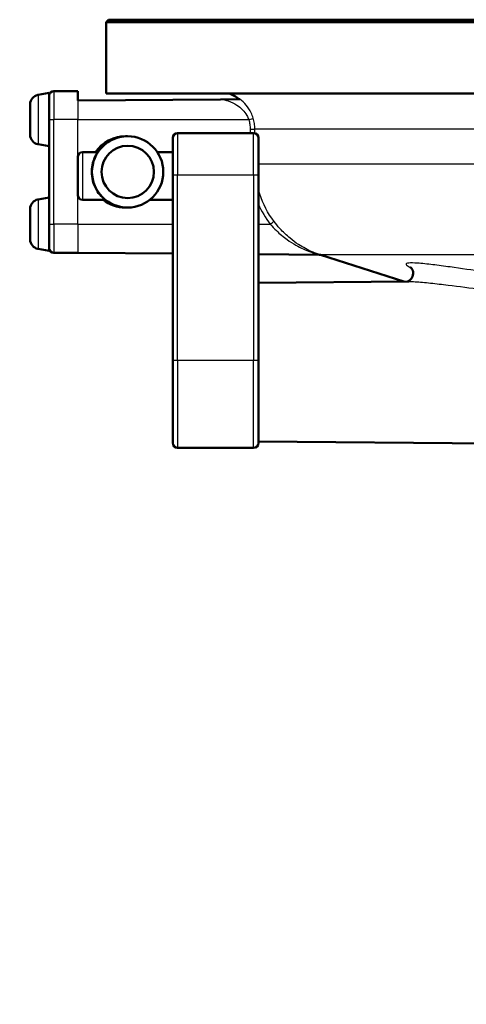
# Paper-space layout 'DF_1' of a CAD drawing. Units: millimetres. Extents: x 0 to 2100, y 0 to 3964.
# Drawn here: x 825 to 872, y 1408 to 1511 of the extents above; entities that cross this region are included whole.
import ezdxf

# ---------------------------------------------------------------- set-up
doc = ezdxf.new("R2010")
doc.units = ezdxf.units.MM
doc.header["$LTSCALE"] = 10
for name, color, linetype, lineweight in [('Dimensions(ISO)', 7, 'Continuous', 25), ('Hatch', 7, 'Continuous', 9), ('Visible Edges(ISO)', 7, 'Continuous', 50), ('Visible Tangent Edges(ISO)', 7, 'Continuous', 25)]:
    doc.layers.add(name, color=color, linetype=linetype, lineweight=lineweight)
doc.styles.add('Text_3.5mm', font='arial.ttf', dxfattribs={"width": 0.9})
doc.dimstyles.new('KS-STANDARD', dxfattribs={"dimscale": 10, "dimtxt": 3.5, "dimasz": 2.5, "dimexe": 3.175, "dimexo": 0, "dimgap": 0.8, "dimtad": 1, "dimdec": 1, "dimrnd": 1e-08, "dimtxsty": 'Text_3.5mm', "dimcen": 0.09, "dimdle": 10, "dimclrd": 7, "dimclre": 7, "dimclrt": 7, "dimadec": 0, "dimazin": 2, "dimtfac": 0.714286, "dimtdec": 4, "dimtmove": 0, "dimatfit": 3, "dimfxl": 1, "dimtolj": 1, "dimlwd": 25, "dimlwe": 25, "dimarcsym": 0})

# ---------------------------------------------------------------- blocks, each defined once
blk = doc.blocks.new('*D11')
at = {"layer": 'Defpoints', "color": 0, "linetype": 'Continuous', "transparency": 16777216}
for p in [(897.11, 1451.11), (808.99, 1335.82), (897.11, 1335.82)]:
    blk.add_point(p, dxfattribs=at)
at = {"layer": 'Dimensions(ISO)', "color": 7, "linetype": 'Continuous', "lineweight": 25, "transparency": 16777216}
for p, q in [((897.11, 1451.11), (897.11, 1304.07)), ((833.99, 1335.82), (872.11, 1335.82)), ((897.11, 1335.82), (998.62, 1335.82))]:
    blk.add_line(p, q, dxfattribs=at)
at = {"layer": 'Dimensions(ISO)', "color": 7, "linetype": 'Continuous', "transparency": 16777216}
for points in [[(833.99, 1339.99), (833.99, 1331.66), (808.99, 1335.82)], [(872.11, 1339.99), (872.11, 1331.66), (897.11, 1335.82)]]:
    blk.add_solid(points, dxfattribs=at)
at = {"layer": 'Dimensions(ISO)', "color": 7, "linetype": 'Continuous', "lineweight": 25, "transparency": 16777216, "insert": (945.39, 1361.69), "char_height": 35, "attachment_point": 4, "style": 'Text_3.5mm'}
blk.add_mtext('\\A1;88', dxfattribs=at)

psp = doc.layouts.new('DF_1')

# ---------------------------------------------------------------- hatches: boundary and pattern name
at = {"layer": 'Hatch'}
h = psp.add_hatch(dxfattribs=at)
h.set_pattern_fill('ANSI31', color=256, scale=254, style=0)
h.set_pattern_definition([(45, (0, 0), (-22.45064, 22.45064), [])])
edge = h.paths.add_edge_path()
edge.add_line((678.63, 1562.93), (678.63, 1562.86))
edge.add_spline(control_points=[(678.63, 1562.86), (679.72, 1563.13), (680.85, 1563.41)], knot_values=[0.360968, 0.360968, 0.360968, 0.583482, 0.583482, 0.583482], weights=[1.000592, 1.000479, 1], degree=2, periodic=0)
edge.add_spline(control_points=[(680.85, 1563.41), (681.35, 1563.54), (681.83, 1563.69), (682.87, 1564.11), (683.5, 1564.43), (684.68, 1565.19), (685.23, 1565.63), (686.08, 1566.45), (686.46, 1566.89), (686.81, 1567.36)], knot_values=[4.883406, 4.883406, 4.883406, 4.883406, 5.025226, 5.025226, 5.218774, 5.218774, 5.412321, 5.412321, 5.572489, 5.572489, 5.572489, 5.572489], degree=3, periodic=0)
edge.add_spline(control_points=[(686.81, 1567.36), (687.16, 1567.83), (687.54, 1568.27), (687.98, 1568.69), (688.03, 1568.74), (688.08, 1568.79)], knot_values=[3.602356, 3.602356, 3.602356, 3.602356, 3.764493, 3.764493, 3.78531, 3.78531, 3.78531, 3.78531], degree=3, periodic=0)
edge.add_spline(control_points=[(688.08, 1568.79), (689.98, 1570.55), (691.53, 1572.66), (693.87, 1577.44), (694.61, 1580.1), (694.85, 1582.82)], knot_values=[-1.597393, -1.597393, -1.597393, -1.597393, -0.819911, -0.819911, 0, 0, 0, 0], degree=3, periodic=0)
edge.add_line((694.85, 1582.82), (703.94, 1686.8))
edge.add_ellipse((708.42, 1686.41), major_axis=(0.39, 4.48), ratio=1, start_angle=5, end_angle=90, ccw=False)
edge.add_line((708.42, 1690.91), (718.5, 1690.91))
edge.add_ellipse((718.5, 1686.41), major_axis=(4.5, 0), ratio=1, start_angle=5, end_angle=90, ccw=False)
edge.add_line((722.99, 1686.8), (735.52, 1543.58))
edge.add_spline(control_points=[(735.52, 1543.58), (735.71, 1541.41), (736.25, 1539.29), (738, 1535.29), (739.2, 1533.45), (742.43, 1529.92), (744.54, 1528.36), (749.25, 1526.13), (751.8, 1525.49), (754.4, 1525.35)], knot_values=[-2.870826, -2.870826, -2.870826, -2.870826, -2.216694, -2.216694, -1.562565, -1.562565, -0.781277, -0.781277, 0, 0, 0, 0], degree=3, periodic=0)
edge.add_spline(control_points=[(754.4, 1525.35), (802.28, 1522.86), (826.44, 1521.63)], knot_values=[0.001668, 0.001668, 0.001668, 1.535454, 1.535454, 1.535454], weights=[1.000923, 1.425493, 1.804524], degree=2, periodic=0)
edge.add_spline(control_points=[(826.44, 1521.63), (826.93, 1521.6), (827.43, 1521.54), (828.61, 1521.31), (829.28, 1521.1), (830.46, 1520.63), (831.08, 1520.31), (832.23, 1519.55), (832.77, 1519.11), (833.61, 1518.29), (834, 1517.84), (834.35, 1517.36)], knot_values=[1.550222, 1.550222, 1.550222, 1.550222, 1.689388, 1.689388, 1.881044, 1.881044, 2.070809, 2.070809, 2.260574, 2.260574, 2.424782, 2.424782, 2.424782, 2.424782], degree=3, periodic=0)
edge.add_spline(control_points=[(834.35, 1517.36), (834.69, 1516.88), (835.08, 1516.43), (835.92, 1515.61), (836.46, 1515.17), (837.62, 1514.41), (838.24, 1514.09), (839.24, 1513.69), (839.7, 1513.53), (840.17, 1513.41)], knot_values=[0.575203, 0.575203, 0.575203, 0.575203, 0.738263, 0.738263, 0.928434, 0.928434, 1.118604, 1.118604, 1.253509, 1.253509, 1.253509, 1.253509], degree=3, periodic=0)
edge.add_spline(control_points=[(840.17, 1513.41), (843.05, 1512.67), (845.67, 1512)], knot_values=[0, 0, 0, 0.568166, 0.568166, 0.568166], weights=[1, 1.001186, 1], degree=2, periodic=0)
edge.add_spline(control_points=[(845.67, 1512), (845.91, 1511.94), (846.14, 1511.86), (846.65, 1511.66), (846.96, 1511.5), (847.35, 1511.24), (847.45, 1511.18), (847.54, 1511.11)], knot_values=[0.884396, 0.884396, 0.884396, 0.884396, 0.952871, 0.952871, 1.049338, 1.049338, 1.080399, 1.080399, 1.080399, 1.080399], degree=3, periodic=0)
edge.add_line((847.54, 1511.11), (855.69, 1511.11))
edge.add_line((855.69, 1511.11), (855.15, 1518.22))
edge.add_spline(control_points=[(855.15, 1518.22), (855.15, 1518.32), (855.12, 1518.43), (855.03, 1518.64), (854.94, 1518.76), (854.76, 1518.94), (854.63, 1519.02), (854.46, 1519.09), (854.41, 1519.1), (854.36, 1519.11)], knot_values=[0.313114, 0.313114, 0.313114, 0.313114, 0.342554, 0.342554, 0.380085, 0.380085, 0.419203, 0.419203, 0.433439, 0.433439, 0.433439, 0.433439], degree=3, periodic=0)
edge.add_spline(control_points=[(854.36, 1519.11), (851.74, 1519.77), (848.82, 1520.51)], knot_values=[0, 0, 0, 0.598627, 0.598627, 0.598627], weights=[1, 1.003015, 1.002729], degree=2, periodic=0)
edge.add_spline(control_points=[(848.82, 1520.51), (845.77, 1520.86), (842.35, 1521.25)], knot_values=[0.720203, 0.720203, 0.720203, 1.330142, 1.330142, 1.330142], weights=[1.004252, 1.003927, 1], degree=2, periodic=0)
edge.add_line((842.35, 1521.25), (842.44, 1521.95))
edge.add_line((842.44, 1521.95), (843.44, 1521.95))
edge.add_line((843.44, 1521.95), (843.44, 1521.95))
edge.add_spline(control_points=[(843.44, 1521.95), (843.39, 1521.98), (843.33, 1522.03), (843.27, 1522.09), (843.25, 1522.11), (843.23, 1522.14)], knot_values=[0.513164, 0.513164, 0.513164, 0.513164, 0.531978, 0.531978, 0.540597, 0.540597, 0.540597, 0.540597], degree=3, periodic=0)
edge.add_spline(control_points=[(843.23, 1522.14), (842.37, 1523.13), (841.49, 1524.15)], knot_values=[0, 0, 0, 0.266174, 0.266174, 0.266174], weights=[1, 1.000115, 1], degree=2, periodic=0)
edge.add_spline(control_points=[(841.49, 1524.15), (841.42, 1524.23), (841.37, 1524.32), (841.29, 1524.5), (841.26, 1524.62), (841.26, 1524.72)], knot_values=[0.539798, 0.539798, 0.539798, 0.539798, 0.568446, 0.568446, 0.598208, 0.598208, 0.598208, 0.598208], degree=3, periodic=0)
edge.add_line((841.26, 1524.72), (841.1, 1526.82))
edge.add_spline(control_points=[(841.1, 1526.82), (841.08, 1527.18), (840.98, 1527.57), (840.67, 1528.29), (840.38, 1528.72), (839.75, 1529.34), (839.3, 1529.63), (838.52, 1529.95), (838.08, 1530.05), (837.67, 1530.07)], knot_values=[1.079155, 1.079155, 1.079155, 1.079155, 1.183407, 1.183407, 1.314042, 1.314042, 1.447708, 1.447708, 1.565024, 1.565024, 1.565024, 1.565024], degree=3, periodic=0)
edge.add_spline(control_points=[(837.67, 1530.07), (812.84, 1531.32), (755.32, 1534.32)], knot_values=[26.407354, 26.407354, 26.407354, 28.443194, 28.443194, 28.443194], weights=[2.047399, 1.564885, 1.00175], degree=2, periodic=0)
edge.add_spline(control_points=[(755.32, 1534.32), (753.68, 1534.4), (752.08, 1534.76), (749.04, 1535.96), (747.63, 1536.81), (744.89, 1539.14), (743.67, 1540.68), (741.87, 1544.15), (741.32, 1546.05), (741.15, 1547.99)], knot_values=[-2.153127, -2.153127, -2.153127, -2.153127, -1.662549, -1.662549, -1.171968, -1.171968, -0.585987, -0.585987, 0, 0, 0, 0], degree=3, periodic=0)
edge.add_line((741.15, 1547.99), (727.98, 1698.54))
edge.add_ellipse((726.49, 1698.41), major_axis=(-0.13, 1.49), ratio=1, start_angle=270, end_angle=355)
edge.add_line((726.49, 1699.91), (700.44, 1699.91))
edge.add_ellipse((700.44, 1698.41), major_axis=(-1.5, 0), ratio=1, start_angle=270, end_angle=355)
edge.add_line((698.95, 1698.54), (689.61, 1591.77))
edge.add_spline(control_points=[(689.61, 1591.77), (689.47, 1590.2), (689.09, 1588.65), (687.91, 1585.78), (687.13, 1584.47), (684.94, 1581.79), (683.44, 1580.53), (681.73, 1579.59)], knot_values=[-1.512693, -1.512693, -1.512693, -1.512693, -1.038188, -1.038188, -0.583736, -0.583736, 0, 0, 0, 0], degree=3, periodic=0)
edge.add_spline(control_points=[(681.73, 1579.59), (681.44, 1579.44), (681.16, 1579.23), (680.63, 1578.71), (680.33, 1578.28), (680.02, 1577.57), (679.92, 1577.18), (679.89, 1576.82)], knot_values=[0.718308, 0.718308, 0.718308, 0.718308, 0.809897, 0.809897, 0.941244, 0.941244, 1.044451, 1.044451, 1.044451, 1.044451], degree=3, periodic=0)
edge.add_line((679.89, 1576.82), (679.74, 1574.72))
edge.add_spline(control_points=[(679.74, 1574.72), (679.73, 1574.62), (679.7, 1574.51), (679.62, 1574.33), (679.56, 1574.23), (679.49, 1574.15)], knot_values=[0.006784, 0.006784, 0.006784, 0.006784, 0.036231, 0.036231, 0.065475, 0.065475, 0.065475, 0.065475], degree=3, periodic=0)
edge.add_spline(control_points=[(679.49, 1574.15), (678.59, 1573.13), (677.71, 1572.14)], knot_values=[0, 0, 0, 0.269369, 0.269369, 0.269369], weights=[1, 1.000122, 1], degree=2, periodic=0)
edge.add_spline(control_points=[(677.71, 1572.14), (677.69, 1572.11), (677.67, 1572.09), (677.56, 1571.98), (677.42, 1571.9), (677.26, 1571.83), (677.21, 1571.82), (677.16, 1571.81)], knot_values=[0.065521, 0.065521, 0.065521, 0.065521, 0.073704, 0.073704, 0.112941, 0.112941, 0.127357, 0.127357, 0.127357, 0.127357], degree=3, periodic=0)
edge.add_spline(control_points=[(677.16, 1571.81), (671.12, 1570.3), (666.16, 1569.11)], knot_values=[0, 0, 0, 1.132242, 1.132242, 1.132242], weights=[1, 1.005931, 1], degree=2, periodic=0)
edge.add_spline(control_points=[(666.16, 1569.11), (666.11, 1569.1), (666.05, 1569.08), (665.88, 1569.02), (665.74, 1568.93), (665.55, 1568.75), (665.46, 1568.63), (665.37, 1568.43), (665.34, 1568.32), (665.33, 1568.22)], knot_values=[0.184097, 0.184097, 0.184097, 0.184097, 0.199643, 0.199643, 0.240295, 0.240295, 0.278192, 0.278192, 0.307079, 0.307079, 0.307079, 0.307079], degree=3, periodic=0)
edge.add_line((665.33, 1568.22), (664.92, 1563.03))
edge.add_line((664.92, 1563.03), (678.52, 1563.03))
edge.add_spline(control_points=[(678.52, 1563.03), (678.54, 1563.03), (678.55, 1563.02), (678.58, 1563.01), (678.59, 1563), (678.61, 1562.99), (678.62, 1562.97), (678.63, 1562.95), (678.63, 1562.94), (678.63, 1562.93)], knot_values=[0.04604, 0.04604, 0.04604, 0.04604, 0.050096, 0.050096, 0.054012, 0.054012, 0.057764, 0.057764, 0.061041, 0.061041, 0.061041, 0.061041], degree=3, periodic=0)

# ---------------------------------------------------------------- linework, layer by layer
at = {"layer": 'Visible Edges(ISO)'}
for p, q in [((834.36, 1511.11), (834.11, 1510.86)), ((960.11, 1510.86), (834.11, 1510.86)), ((834.11, 1503.36), (834.11, 1510.86)), ((834.36, 1511.11), (855.69, 1511.11)), ((855.69, 1511.11), (959.86, 1511.11)), ((826.94, 1503.21), (828.11, 1503.41)), ((828.11, 1499.35), (828.11, 1503.41)), ((831.11, 1503.61), (828.61, 1503.61)), ((831.11, 1503.61), (831.11, 1502.61)), ((960.11, 1503.36), (834.11, 1503.36)), ((826.11, 1499.01), (826.11, 1502.22)), ((831.11, 1502.61), (846.12, 1502.74)), ((848.17, 1502.76), (846.12, 1502.74)), ((828.11, 1499.35), (828.11, 1489.61)), ((849.61, 1499.18), (841.61, 1499.18)), ((826.94, 1498.02), (828.11, 1497.81)), ((836.19, 1498.86), (836.12, 1498.86)), ((836.36, 1498.86), (836.28, 1498.86)), ((841.11, 1494.75), (841.11, 1498.68)), ((850.11, 1498.68), (850.11, 1494.75)), ((833.19, 1497.18), (831.61, 1497.18)), ((841.11, 1497.18), (839.49, 1497.18)), ((831.11, 1492.68), (831.11, 1496.68)), ((841.11, 1494.75), (841.11, 1475.26)), ((850.11, 1475.26), (850.11, 1494.75)), ((826.94, 1492.21), (828.11, 1492.41)), ((833.99, 1492.18), (831.61, 1492.18)), ((841.11, 1492.18), (838.69, 1492.18)), ((826.11, 1488.01), (826.11, 1491.22)), ((836.19, 1491.36), (836.12, 1491.36)), ((836.36, 1491.36), (836.28, 1491.36)), ((828.11, 1487.11), (828.11, 1489.61)), ((826.94, 1487.02), (828.11, 1486.81)), ((828.11, 1486.81), (828.11, 1487.11)), ((831.11, 1486.61), (828.61, 1486.61)), ((831.11, 1486.61), (841.11, 1486.53)), ((850.11, 1486.45), (856.51, 1486.39)), ((865.39, 1483.59), (856.63, 1486.38)), ((850.11, 1483.45), (865.93, 1483.59)), ((841.11, 1466.61), (841.11, 1475.26)), ((850.11, 1475.26), (850.11, 1466.61)), ((849.61, 1466.11), (841.61, 1466.11)), ((850.11, 1466.77), (882.12, 1466.49))]:
    psp.add_line(p, q, dxfattribs=at)
for centre, radius, start, end in [((827.11, 1502.22), 1, 100, 180), ((828.61, 1503.11), 0.5, 90, 180), ((845.61, 1499.61), 4, 51.9078, 69.6359), ((827.11, 1499.01), 1, 180, 260), ((841.61, 1498.68), 0.5, 90, 180), ((849.61, 1498.68), 0.5, 0, 90), ((831.61, 1496.68), 0.5, 90, 180), ((827.11, 1491.22), 1, 100, 180), ((831.61, 1492.68), 0.5, 180, 270), ((827.11, 1488.01), 1, 180, 260), ((828.61, 1487.11), 0.5, 180, 270), ((841.61, 1466.61), 0.5, 180, 270), ((849.61, 1466.61), 0.5, 270, 0)]:
    psp.add_arc(centre, radius, start, end, dxfattribs=at)
for centre, major_axis in [((836.36, 1495.11), (0, -3.75)), ((836.37, 1495.11), (0, 2.75))]:
    psp.add_ellipse(centre, major_axis=major_axis, ratio=0.999962, dxfattribs=at)
for centre, major_axis, ratio, start_param, end_param in [((836.12, 1495.11), (3.75, 0), 0.999886, 1.570796, 2.559084), ((836.19, 1495.11), (0, 3.75), 0.999962, 6.271549, 7.271473), ((836.28, 1495.11), (0, 3.75), 0.999962, 0, 0.988288), ((836.12, 1495.11), (3.75, 0), 0.999886, 4.041409, 4.712389), ((836.19, 1495.11), (0, -3.75), 0.999962, 5.612205, 6.294821), ((836.28, 1495.11), (0, -3.75), 0.999962, 5.612205, 6.283185)]:
    psp.add_ellipse(centre, major_axis=major_axis, ratio=ratio, start_param=start_param, end_param=end_param, dxfattribs=at)
for points, knots in [([(833.99, 1492.18), (833.99, 1492.18), (833.97, 1492.19), (833.89, 1492.26), (833.84, 1492.31), (833.64, 1492.5), (833.47, 1492.68), (833.16, 1493.1), (833, 1493.38), (832.75, 1493.99), (832.66, 1494.34), (832.58, 1494.99), (832.59, 1495.33), (832.67, 1495.94), (832.75, 1496.21), (832.91, 1496.66), (833.01, 1496.85), (833.15, 1497.11), (833.19, 1497.18), (833.19, 1497.18)], [0.7923926, 0.7923926, 0.7923926, 0.7923926, 0.8428056, 0.8428056, 0.8932186, 0.8932186, 0.9940446, 0.9940446, 1.0960597, 1.0960597, 1.1980749, 1.1980749, 1.2929471, 1.2929471, 1.3878194, 1.3878194, 1.4852195, 1.4852195, 1.5826197, 1.5826197, 1.5826197, 1.5826197]), ([(856.65, 1486.37), (856.65, 1486.37), (856.65, 1486.37), (856.65, 1486.37), (856.64, 1486.37), (856.64, 1486.37), (856.64, 1486.38), (856.63, 1486.38), (856.63, 1486.38), (856.62, 1486.38), (856.61, 1486.38), (856.59, 1486.39), (856.58, 1486.39), (856.51, 1486.39)], [0.038650017, 0.038650017, 0.038650017, 0.038650017, 0.039699354, 0.039699354, 0.041088847, 0.041088847, 0.041840431, 0.041840431, 0.042947951, 0.042947951, 0.043847406, 0.043847406, 0.044734303, 0.044734303, 0.044734303, 0.044734303]), ([(866.12, 1485.07), (866.12, 1485.07), (866.12, 1485.07), (866.12, 1485.07), (866.14, 1485.06), (866.18, 1485.01), (866.21, 1484.98), (866.27, 1484.88), (866.3, 1484.82), (866.36, 1484.66), (866.38, 1484.55), (866.37, 1484.32), (866.35, 1484.21), (866.27, 1484), (866.22, 1483.92), (866.1, 1483.78), (866.04, 1483.73), (865.93, 1483.65), (865.89, 1483.63), (865.82, 1483.6), (865.8, 1483.59), (865.78, 1483.59)], [0.7583344, 0.7583344, 0.7583344, 0.7583344, 0.7628308, 0.7628308, 0.7893514, 0.7893514, 0.8072461, 0.8072461, 0.823756, 0.823756, 0.8399435, 0.8399435, 0.8539483, 0.8539483, 0.8676688, 0.8676688, 0.8831862, 0.8831862, 0.8997884, 0.8997884, 0.9155447, 0.9155447, 0.9155447, 0.9155447])]:
    psp.add_open_spline(points, degree=3, knots=knots, dxfattribs=at)
at = {"layer": 'Visible Tangent Edges(ISO)'}
for p, q in [((826.94, 1503.21), (826.94, 1498.02)), ((828.61, 1503.61), (828.61, 1500.61)), ((831.11, 1502.61), (831.11, 1500.61)), ((828.11, 1500.61), (828.61, 1500.61)), ((828.61, 1489.61), (828.61, 1500.61)), ((831.11, 1500.61), (828.61, 1500.61)), ((831.11, 1496.68), (831.11, 1500.61)), ((831.11, 1500.61), (849.09, 1500.61)), ((841.61, 1499.18), (841.61, 1494.76)), ((849.24, 1499.61), (849.73, 1499.61)), ((849.24, 1499.61), (849.24, 1499.18)), ((849.61, 1494.76), (849.61, 1499.18)), ((849.73, 1499.16), (849.73, 1499.61)), ((943.07, 1499.61), (849.73, 1499.61)), ((831.61, 1497.18), (831.61, 1492.18)), ((943.07, 1495.92), (850.11, 1495.92)), ((841.61, 1475.27), (841.61, 1494.76)), ((849.61, 1494.76), (841.61, 1494.76)), ((849.61, 1494.76), (849.61, 1475.27)), ((826.94, 1492.21), (826.94, 1487.02)), ((831.11, 1489.61), (831.11, 1492.68)), ((828.11, 1489.61), (828.61, 1489.61)), ((828.61, 1489.61), (828.61, 1486.61)), ((831.11, 1489.61), (828.61, 1489.61)), ((831.11, 1489.61), (831.11, 1486.61)), ((831.11, 1489.61), (841.11, 1489.61)), ((850.11, 1489.61), (851.35, 1489.61)), ((937.65, 1486.39), (856.58, 1486.39)), ((841.61, 1475.27), (841.61, 1466.11)), ((849.61, 1475.27), (841.61, 1475.27)), ((849.61, 1466.11), (849.61, 1475.27))]:
    psp.add_line(p, q, dxfattribs=at)
for centre, major_axis, ratio, start_param, end_param in [((849.09, 1500.61), (0.479, 0.143), 0.002501, 4.72075, 6.215321), ((841.61, 1494.75), (-0.5, 0), 0.017503, 4.712389, 6.283185), ((849.61, 1494.75), (0.5, 0), 0.017503, 0, 1.570796), ((851.35, 1489.61), (0.399, 0.301), 0.005255, 4.719356, 6.223467), ((856.43, 1485.92), (0.153, 0.476), 0.929692, 0.003789, 0.324546), ((841.61, 1475.26), (-0.5, 0), 0.017503, 4.712389, 6.283185), ((849.61, 1475.26), (0.5, 0), 0.017503, 0, 1.570796)]:
    psp.add_ellipse(centre, major_axis=major_axis, ratio=ratio, start_param=start_param, end_param=end_param, dxfattribs=at)
for points, knots in [([(846.12, 1502.74), (846.4, 1502.71), (846.68, 1502.65), (847.27, 1502.46), (847.58, 1502.31), (848.28, 1501.85), (848.65, 1501.49), (848.97, 1500.91), (849.04, 1500.76), (849.09, 1500.61)], [-0.4194973, -0.4194973, -0.4194973, -0.4194973, -0.3340441, -0.3340441, -0.2231573, -0.2231573, -0.0543225, -0.0543225, 0, 0, 0, 0]), ([(849.57, 1500.76), (849.51, 1500.95), (849.43, 1501.15), (849.06, 1501.91), (848.65, 1502.39), (848.17, 1502.76)], [0, 0, 0, 0, 0.0543225, 0.0543225, 0.2225219, 0.2225219, 0.2225219, 0.2225219]), ([(849.09, 1500.61), (849.14, 1500.45), (849.18, 1500.29), (849.23, 1499.95), (849.24, 1499.78), (849.24, 1499.61)], [-0.1010654, -0.1010654, -0.1010654, -0.1010654, -0.0505327, -0.0505327, 0, 0, 0, 0]), ([(849.73, 1499.61), (849.73, 1499.81), (849.72, 1500), (849.66, 1500.38), (849.62, 1500.57), (849.57, 1500.76)], [0, 0, 0, 0, 0.0505327, 0.0505327, 0.1010654, 0.1010654, 0.1010654, 0.1010654]), ([(851.75, 1489.91), (851.1, 1490.77), (850.59, 1491.74), (850.2, 1492.9), (850.16, 1493.05), (850.11, 1493.2)], [0, 0, 0, 0, 0.336706, 0.336706, 0.3856357, 0.3856357, 0.3856357, 0.3856357]), ([(856.58, 1486.39), (856.49, 1486.42), (856.35, 1486.47), (856.07, 1486.58), (855.92, 1486.64), (855.3, 1486.9), (854.81, 1487.16), (854.02, 1487.68), (853.72, 1487.9), (853.06, 1488.45), (852.7, 1488.79), (852.15, 1489.41), (851.94, 1489.66), (851.75, 1489.91)], [0, 0, 0, 0, 0.076499, 0.076499, 0.1457106, 0.1457106, 0.3509266, 0.3509266, 0.4758947, 0.4758947, 0.6378046, 0.6378046, 0.7389984, 0.7389984, 0.7389984, 0.7389984]), ([(851.35, 1489.61), (851.56, 1489.38), (851.77, 1489.15), (852.36, 1488.59), (852.74, 1488.28), (853.43, 1487.78), (853.74, 1487.58), (854.57, 1487.11), (855.09, 1486.88), (855.74, 1486.64), (855.89, 1486.58), (856.2, 1486.48), (856.34, 1486.44), (856.43, 1486.41)], [-0.7389984, -0.7389984, -0.7389984, -0.7389984, -0.6378046, -0.6378046, -0.4758947, -0.4758947, -0.3509266, -0.3509266, -0.1457106, -0.1457106, -0.076499, -0.076499, 0, 0, 0, 0]), ([(856.43, 1486.41), (856.48, 1486.4), (856.5, 1486.39), (856.51, 1486.39), (856.51, 1486.39), (856.51, 1486.39)], [0, 0, 0, 0, 0.03756681, 0.03756681, 0.0447343, 0.0447343, 0.0447343, 0.0447343]), ([(884.85, 1483.26), (882.36, 1483.49), (879.87, 1483.79), (876.19, 1484.28), (874.98, 1484.45), (872.59, 1484.78), (871.41, 1484.95), (869.64, 1485.2), (869.02, 1485.28), (867.86, 1485.42), (867.3, 1485.48), (866.46, 1485.54), (866.13, 1485.55), (865.81, 1485.52), (865.73, 1485.5), (865.6, 1485.42), (865.63, 1485.35), (865.85, 1485.17), (866.01, 1485.07), (866.21, 1484.97)], [-3.043607, -3.043607, -3.043607, -3.043607, -2.282706, -2.282706, -1.902255, -1.902255, -1.521804, -1.521804, -1.316419, -1.316419, -1.111033, -1.111033, -0.960305, -0.960305, -0.888011, -0.888011, -0.76455, -0.76455, -0.658015, -0.658015, -0.658015, -0.658015]), ([(865.93, 1483.59), (866.12, 1483.59), (866.34, 1483.58), (867.07, 1483.54), (867.63, 1483.49), (868.8, 1483.36), (869.42, 1483.29), (871.2, 1483.07), (872.38, 1482.92), (874.79, 1482.62), (876.01, 1482.47), (879.71, 1482.03), (882.23, 1481.77), (884.73, 1481.56)], [1.011252, 1.011252, 1.011252, 1.011252, 1.111033, 1.111033, 1.316419, 1.316419, 1.521804, 1.521804, 1.902255, 1.902255, 2.282706, 2.282706, 3.043607, 3.043607, 3.043607, 3.043607])]:
    psp.add_open_spline(points, degree=3, knots=knots, dxfattribs=at)
for points in [[(850.11, 1491.73), (850.44, 1490.98), (850.86, 1490.27), (851.35, 1489.61)], [(856.63, 1486.38), (856.62, 1486.38), (856.6, 1486.39), (856.58, 1486.39)]]:
    psp.add_open_spline(points, degree=3, dxfattribs=at)

# ---------------------------------------------------------------- dimensions: what is measured, and where the dimension line sits
at = {"layer": 'Dimensions(ISO)', "color": 7, "linetype": 'Continuous', "lineweight": 25}
dim = psp.add_linear_dim(base=(897.11, 1335.82), p1=(808.99, 1335.82), p2=(897.11, 1451.11), angle=180, dimstyle='KS-STANDARD', override={"dimgap": 0.8, "dimdec": 0, "dimse1": 1, "dimtol": 0, "dimlim": 0, "dimtp": 0, "dimtm": 0, "dimtdec": 0, "dimtofl": 0, "dimatfit": 2}, dxfattribs=at)
dim.commit()
dim.dimension.update_dxf_attribs({"geometry": '*D11', "text_midpoint": (968.01, 1335.82), "dimtype": 160})

doc.saveas('drawing.dxf')
